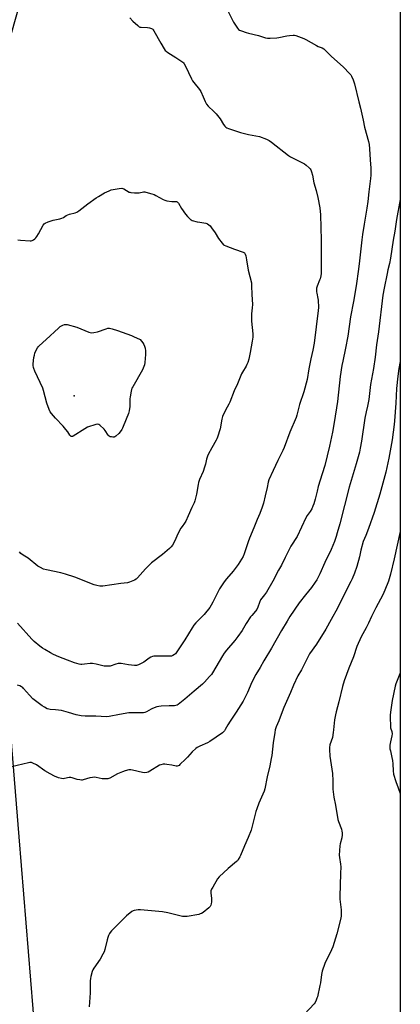
# Model space of a CAD drawing. Units: inches. Extents: x 1201769 to 1207769, y 533456 to 537456.
# Drawn here: x 1207498 to 1207768, y 534852 to 535551 of the extents above; entities that cross this region are included whole.
import ezdxf

# ---------------------------------------------------------------- set-up
doc = ezdxf.new("R2010")
doc.units = ezdxf.units.IN
doc.header["$MEASUREMENT"] = 0
for name, color, linetype in [('ELEV-Spot Elevation', 7, 'Continuous'), ('NTRL-Farm Land', 3, 'Continuous'), ('Undefined', 1, 'Continuous')]:
    doc.layers.add(name, color=color, linetype=linetype)

msp = doc.modelspace()

# ---------------------------------------------------------------- linework, layer by layer
at = {"layer": 'ELEV-Spot Elevation'}
msp.add_point((1207536.89, 535284.08, 356.28), dxfattribs=at)
at = {"layer": 'NTRL-Farm Land'}
msp.add_lwpolyline([(1207768.44, 535814.49), (1207768.35, 534398.48), (1207766.76, 534398.69), (1207723.3, 534404.38), (1207637.2, 534412.71), (1207594.95, 534414.41), (1207578.02, 534417.12), (1207557, 534428.58), (1207542.98, 534444.75), (1207534.29, 534469.88), (1207527.71, 534530.46), (1207520.55, 534631.22), (1207517.14, 534702.12), (1207509.45, 534827.97), (1207497.76, 534970.58), (1207486.23, 535114.13), (1207475.04, 535222.25), (1207464.14, 535323.41), (1207459.09, 535378.38), (1207463.83, 535442.28), (1207487.25, 535523.84), (1207510.86, 535607.37)], dxfattribs=at)
at = {"layer": 'Undefined', "elevation": 354}
msp.add_lwpolyline([(1207496.81, 535394.77), (1207498.59, 535394.7), (1207505.44, 535394.1), (1207506.31, 535394.14), (1207507.08, 535394.38), (1207508, 535394.93), (1207508.87, 535395.6), (1207509.64, 535396.37), (1207510.33, 535397.2), (1207511.5, 535399.03), (1207514.88, 535405.22), (1207515.57, 535406.11), (1207516.24, 535406.59), (1207518.29, 535407.56), (1207520.41, 535408.42), (1207521.83, 535408.8), (1207526.73, 535409.87), (1207528.13, 535410.27), (1207529.16, 535410.79), (1207531.1, 535412.05), (1207532.27, 535412.63), (1207533.59, 535413.06), (1207537.59, 535414.06), (1207538.68, 535414.45), (1207540.12, 535415.39), (1207546.58, 535420.38), (1207552.5, 535424.77), (1207554, 535425.71), (1207558.43, 535428.14), (1207561.62, 535429.75), (1207563, 535430.28), (1207568.85, 535431.3), (1207570.6, 535431.46), (1207571.39, 535431.33), (1207572.14, 535431.05), (1207575.77, 535428.83), (1207576.28, 535428.61), (1207577.11, 535428.43), (1207579.71, 535428.24), (1207581.74, 535428.2), (1207582.91, 535428.34), (1207586.1, 535428.97), (1207586.95, 535428.97), (1207587.78, 535428.82), (1207591.94, 535427.64), (1207593.57, 535427.08), (1207594.86, 535426.43), (1207599.9, 535423.53), (1207601.22, 535422.96), (1207602.64, 535422.67), (1207606.14, 535422.16), (1207607.59, 535422.04), (1207609.02, 535422.08), (1207609.51, 535422.02), (1207609.93, 535421.87), (1207610.5, 535421.45), (1207610.85, 535421.01), (1207613.03, 535417.09), (1207615.98, 535412.99), (1207617.37, 535411.36), (1207619.47, 535409.3), (1207619.94, 535408.98), (1207620.69, 535408.64), (1207624.27, 535407.66), (1207625.96, 535407.33), (1207630.34, 535406.8), (1207631.14, 535406.56), (1207631.62, 535406.29), (1207633.31, 535404.8), (1207634.45, 535403.5), (1207636.96, 535399.8), (1207639.4, 535395.72), (1207641.88, 535392.44), (1207642.88, 535391.42), (1207643.37, 535391.11), (1207644.45, 535390.63), (1207650.62, 535388.3), (1207656.78, 535386.2), (1207657.27, 535385.94), (1207657.68, 535385.6), (1207658.25, 535384.72), (1207658.69, 535383.37), (1207659.29, 535380.58), (1207660.39, 535373.33), (1207662.69, 535364.2), (1207662.84, 535362.22), (1207662.89, 535355.98), (1207663.41, 535348.87), (1207663.3, 535346.51), (1207662.78, 535342.35), (1207662.71, 535338.47), (1207662.78, 535337.05), (1207663.66, 535328.07), (1207663.62, 535325.79), (1207663.29, 535322.76), (1207661.89, 535314.87), (1207660.77, 535310.06), (1207660.11, 535307.78), (1207659.51, 535306.18), (1207659.02, 535305.15), (1207656.34, 535300.91), (1207655.66, 535299.66), (1207652.7, 535292.56), (1207650.47, 535287.59), (1207647.33, 535279.38), (1207646.67, 535278.08), (1207644.24, 535273.83), (1207642.24, 535269.33), (1207641.89, 535268.33), (1207641.65, 535267.31), (1207640.51, 535260.53), (1207638.63, 535254.53), (1207638.19, 535253.43), (1207637.66, 535252.38), (1207634.67, 535246.94), (1207632.02, 535242.39), (1207631.41, 535241.09), (1207630.8, 535238.94), (1207630.08, 535235.35), (1207629.47, 535233.38), (1207628.39, 535230.31), (1207625.85, 535224.45), (1207625.19, 535222.5), (1207624.88, 535221.06), (1207623.68, 535214.05), (1207622.54, 535209.36), (1207621.93, 535207.86), (1207620.35, 535204.74), (1207617.83, 535198.74), (1207616.04, 535194.83), (1207615.28, 535193.62), (1207613.4, 535191.14), (1207612.66, 535189.93), (1207610.75, 535186.43), (1207608.06, 535180.49), (1207606.6, 535177.99), (1207605.77, 535176.81), (1207604.5, 535175.57), (1207599.51, 535171.28), (1207591.62, 535165.34), (1207587.47, 535161.03), (1207581.83, 535154.65), (1207580.81, 535153.72), (1207579.56, 535153), (1207576, 535151.48), (1207574.59, 535151.07), (1207569.85, 535150.73), (1207557.14, 535148.8), (1207555.76, 535148.67), (1207554.92, 535148.73), (1207552.98, 535149.14), (1207551.06, 535149.68), (1207537.35, 535155.11), (1207530.58, 535157.3), (1207527.36, 535158.15), (1207517.06, 535160.37), (1207515.13, 535160.93), (1207512.84, 535162.06), (1207511.11, 535163.07), (1207504.03, 535168.61), (1207500.55, 535170.75), (1207498.88, 535171.95), (1207497.95, 535173.06)], dxfattribs=at)
at = {"layer": 'Undefined', "elevation": 356}
msp.add_lwpolyline([(1207549.11, 535328.83), (1207550.81, 535329.02), (1207553.36, 535329.56), (1207559.6, 535331.68), (1207560.74, 535332), (1207561.31, 535332.07), (1207561.87, 535332.03), (1207563.86, 535331.55), (1207567.56, 535330.45), (1207577.41, 535326.85), (1207579.06, 535326.15), (1207583.66, 535323.95), (1207585.47, 535321.61), (1207586.31, 535320.41), (1207586.87, 535319.18), (1207587.23, 535317.9), (1207587.44, 535315.92), (1207587.51, 535313.34), (1207587.07, 535307.72), (1207586.77, 535305.99), (1207586.38, 535304.89), (1207585.23, 535302.5), (1207578.41, 535290.45), (1207577.86, 535289.41), (1207577.55, 535288.61), (1207577.2, 535287.21), (1207576.48, 535283.23), (1207576.39, 535281.77), (1207576.32, 535276.47), (1207575.9, 535273.4), (1207575.43, 535271.47), (1207571.69, 535262.2), (1207571.21, 535261.13), (1207570.64, 535260.11), (1207569.48, 535258.41), (1207568.5, 535257.31), (1207566.36, 535255.26), (1207565.66, 535254.79), (1207565.16, 535254.63), (1207564.34, 535254.6), (1207563.22, 535254.75), (1207562.39, 535254.94), (1207561.66, 535255.27), (1207560.91, 535256.09), (1207558.93, 535259.4), (1207558.16, 535260.4), (1207555.05, 535263.12), (1207554.35, 535263.58), (1207553.61, 535263.79), (1207552.26, 535263.57), (1207546.16, 535261.62), (1207544.37, 535260.63), (1207536.17, 535255.36), (1207535.67, 535255.15), (1207535.19, 535255.06), (1207534.74, 535255.16), (1207534.33, 535255.45), (1207533.81, 535256.09), (1207532.35, 535258.33), (1207530.86, 535260.17), (1207528.92, 535262.38), (1207523.5, 535268.09), (1207520.66, 535271.34), (1207519.85, 535272.51), (1207519.01, 535274.4), (1207517.3, 535278.81), (1207515.04, 535287.82), (1207514.52, 535289.53), (1207508.85, 535301.53), (1207508.07, 535303.33), (1207507.83, 535304.13), (1207507.63, 535305.57), (1207507.64, 535306.72), (1207508.27, 535311.27), (1207508.58, 535312.97), (1207508.93, 535314.36), (1207509.31, 535315.44), (1207510.84, 535318.21), (1207511.34, 535318.9), (1207511.94, 535319.53), (1207516.97, 535323.97), (1207525.56, 535332.19), (1207526.96, 535333.25), (1207528.78, 535334.19), (1207529.84, 535334.61), (1207530.66, 535334.74), (1207531.78, 535334.59), (1207538.6, 535332.83), (1207547.16, 535329.34), (1207548.27, 535328.96)], close=True, dxfattribs=at)
at = {"layer": 'Undefined'}
for points in [[(1207646.25, 535557.05, 350), (1207649.99, 535549.45, 350), (1207652.8, 535545.22, 350), (1207653.55, 535544.33, 350), (1207654.25, 535543.84, 350), (1207655.59, 535543.27, 350), (1207658.95, 535542.09, 350), (1207660.65, 535541.61, 350), (1207667.74, 535539.99, 350), (1207672.8, 535538.46, 350), (1207674.22, 535538.14, 350), (1207675.98, 535538.08, 350), (1207680.7, 535538.29, 350), (1207682.13, 535538.54, 350), (1207687.81, 535539.89, 350), (1207689.79, 535540.1, 350), (1207692.36, 535540.25, 350), (1207693.2, 535540.21, 350), (1207694.32, 535539.95, 350), (1207699.81, 535538.04, 350), (1207701.37, 535537.25, 350), (1207708.99, 535532.86, 350), (1207710.04, 535532.36, 350), (1207712.91, 535531.24, 350), (1207714.12, 535530.53, 350), (1207715.89, 535528.94, 350), (1207719.66, 535525.14, 350), (1207727.88, 535517.78, 350), (1207732.57, 535512.89, 350), (1207733.33, 535512, 350), (1207733.81, 535511.26, 350), (1207735.06, 535508.57, 350), (1207735.91, 535505.83, 350), (1207739, 535492.85, 350), (1207740.12, 535488.49, 350), (1207741.95, 535479.85, 350), (1207743.07, 535474.96, 350), (1207745.84, 535464.73, 350), (1207746.24, 535462.7, 350), (1207746.57, 535459.42, 350), (1207746.94, 535451.77, 350), (1207747.46, 535445.83, 350), (1207747.55, 535440.9, 350), (1207747.32, 535438.34, 350), (1207746.09, 535429.05, 350), (1207745.39, 535422.01, 350), (1207744.71, 535417.33, 350), (1207742.72, 535406.03, 350), (1207741.63, 535398.58, 350), (1207741.17, 535394.94, 350), (1207739.56, 535379.95, 350), (1207738.77, 535374.09, 350), (1207736.99, 535362.24, 350), (1207735.1, 535351.04, 350), (1207733.15, 535340.04, 350), (1207731.12, 535326.49, 350), (1207729.5, 535317.94, 350), (1207727.55, 535308.71, 350), (1207726.98, 535305.63, 350), (1207725.79, 535297.84, 350), (1207723.72, 535280.01, 350), (1207721.48, 535265.16, 350), (1207720.31, 535258.11, 350), (1207718.11, 535248.12, 350), (1207714.78, 535234.53, 350), (1207713.02, 535228.51, 350), (1207710.2, 535219.65, 350), (1207709.28, 535216.23, 350), (1207707.88, 535210.47, 350), (1207706.93, 535207.14, 350), (1207706.39, 535205.51, 350), (1207705.56, 535203.71, 350), (1207704.44, 535201.75, 350), (1207702.3, 535199.02, 350), (1207701.24, 535197.4, 350), (1207695.09, 535183.96, 350), (1207694.2, 535182.5, 350), (1207691.52, 535178.51, 350), (1207690.79, 535177.27, 350), (1207686.63, 535169.05, 350), (1207684.07, 535163.63, 350), (1207682.03, 535160.01, 350), (1207677.91, 535152.35, 350), (1207673.36, 535144.38, 350), (1207672.04, 535142.55, 350), (1207669.99, 535140.19, 350), (1207669.22, 535138.99, 350), (1207668.37, 535137.16, 350), (1207667.3, 535133.74, 350), (1207666.5, 535132.2, 350), (1207665.67, 535131.02, 350), (1207662.94, 535128, 350), (1207662.05, 535126.85, 350), (1207659.01, 535122.19, 350), (1207656.24, 535117.29, 350), (1207653.16, 535112.87, 350), (1207650.92, 535110.12, 350), (1207644.99, 535103.24, 350), (1207643.41, 535101.14, 350), (1207642.15, 535099.16, 350), (1207635.05, 535087.12, 350), (1207634.35, 535086.06, 350), (1207633.02, 535084.46, 350), (1207629.46, 535080.48, 350), (1207627.94, 535079.12, 350), (1207621.95, 535074.19, 350), (1207615.39, 535068.34, 350), (1207610.62, 535064.75, 350), (1207609.88, 535064.26, 350), (1207609.12, 535063.9, 350), (1207608.09, 535063.7, 350), (1207604.19, 535063.75, 350), (1207598.62, 535063.51, 350), (1207596.88, 535063.33, 350), (1207595.5, 535062.92, 350), (1207592.52, 535061.78, 350), (1207591.48, 535061.27, 350), (1207588.19, 535059.39, 350), (1207587.1, 535058.98, 350), (1207585.97, 535058.7, 350), (1207584.55, 535058.62, 350), (1207577.95, 535058.7, 350), (1207575.66, 535058.62, 350), (1207568.91, 535057.58, 350), (1207561.67, 535056.07, 350), (1207559.86, 535055.91, 350), (1207552.3, 535056.3, 350), (1207544.7, 535056.29, 350), (1207541.85, 535056.49, 350), (1207540.48, 535056.75, 350), (1207538.33, 535057.28, 350), (1207532.73, 535058.97, 350), (1207527.71, 535060.31, 350), (1207523.62, 535060.91, 350), (1207519.8, 535061.18, 350), (1207518.73, 535061.36, 350), (1207517.7, 535061.67, 350), (1207515.69, 535062.65, 350), (1207513.99, 535063.65, 350), (1207507.48, 535068.77, 350), (1207505.04, 535071.22, 350), (1207500.86, 535076.08, 350), (1207500.25, 535076.68, 350), (1207499.38, 535077.32, 350), (1207498.14, 535077.89, 350), (1207496.56, 535078.31, 350)], [(1207576.39, 535552.72, 352), (1207578.55, 535550.28, 352), (1207581.92, 535547.12, 352), (1207583.04, 535546.28, 352), (1207583.54, 535546.07, 352), (1207584.37, 535545.92, 352), (1207588.77, 535545.7, 352), (1207590.22, 535545.54, 352), (1207591.75, 535545.04, 352), (1207592.63, 535544.5, 352), (1207593.01, 535544.09, 352), (1207593.49, 535543.37, 352), (1207598.32, 535534.57, 352), (1207600.66, 535530.55, 352), (1207601.5, 535529.4, 352), (1207602.15, 535528.84, 352), (1207603.36, 535528.01, 352), (1207609.06, 535524.32, 352), (1207613.33, 535521.67, 352), (1207614.02, 535521.14, 352), (1207614.41, 535520.74, 352), (1207615.03, 535519.84, 352), (1207615.83, 535518.38, 352), (1207620.24, 535509.16, 352), (1207620.94, 535507.87, 352), (1207621.82, 535506.68, 352), (1207625.86, 535501.74, 352), (1207626.82, 535500.34, 352), (1207628.54, 535496.54, 352), (1207629.83, 535493.1, 352), (1207630.86, 535491.31, 352), (1207631.97, 535489.95, 352), (1207636.03, 535486.06, 352), (1207637.58, 535484.37, 352), (1207640.42, 535480.73, 352), (1207642.84, 535476.83, 352), (1207643.75, 535475.7, 352), (1207644.56, 535474.89, 352), (1207645.25, 535474.39, 352), (1207646.31, 535473.94, 352), (1207654.97, 535471.11, 352), (1207660.66, 535469.81, 352), (1207668.38, 535468.22, 352), (1207673.41, 535466.35, 352), (1207675.32, 535465.53, 352), (1207677.02, 535464.37, 352), (1207688.94, 535454.79, 352), (1207690.45, 535453.9, 352), (1207700.34, 535448.77, 352), (1207701.5, 535447.92, 352), (1207703.69, 535446.04, 352), (1207704.49, 535445.24, 352), (1207704.96, 535444.55, 352), (1207705.43, 535443.23, 352), (1207706.06, 535440.71, 352), (1207707.06, 535435.29, 352), (1207708.66, 535429.83, 352), (1207709.94, 535424.92, 352), (1207711.18, 535417.56, 352), (1207711.66, 535412.59, 352), (1207712.18, 535394.61, 352), (1207712.25, 535374.73, 352), (1207712.17, 535370.89, 352), (1207711.95, 535369.19, 352), (1207711.53, 535367.25, 352), (1207711.15, 535366.17, 352), (1207709.39, 535361.88, 352), (1207709.02, 535360.48, 352), (1207708.89, 535359.35, 352), (1207708.94, 535357.96, 352), (1207709.08, 535356.85, 352), (1207709.98, 535353.28, 352), (1207710.22, 535351.87, 352), (1207710.37, 535346.85, 352), (1207710.22, 535344.52, 352), (1207707.32, 535321.39, 352), (1207706.41, 535316.45, 352), (1207704.89, 535310.21, 352), (1207704.4, 535307.88, 352), (1207703.51, 535303.2, 352), (1207702.27, 535295.65, 352), (1207700, 535286.81, 352), (1207696.83, 535277.84, 352), (1207695.04, 535270.34, 352), (1207694.43, 535268.68, 352), (1207690.07, 535258.17, 352), (1207686, 535247.18, 352), (1207685.05, 535245.13, 352), (1207681.35, 535237.94, 352), (1207678.12, 535231.05, 352), (1207675.1, 535224.27, 352), (1207674.6, 535222.6, 352), (1207673.83, 535218.89, 352), (1207672.38, 535213.04, 352), (1207671.16, 535207.64, 352), (1207670.41, 535204.92, 352), (1207668.62, 535200.41, 352), (1207666.7, 535196.08, 352), (1207664.3, 535190.31, 352), (1207661.32, 535182.9, 352), (1207660.32, 535180.16, 352), (1207657.59, 535171.67, 352), (1207656.8, 535169.85, 352), (1207655.75, 535167.83, 352), (1207653.34, 535164.14, 352), (1207651.94, 535162.23, 352), (1207649.7, 535159.45, 352), (1207644.9, 535154, 352), (1207643.32, 535151.89, 352), (1207640.06, 535146.79, 352), (1207635.31, 535137.39, 352), (1207634.05, 535135.15, 352), (1207633.13, 535133.69, 352), (1207629.19, 535128.62, 352), (1207623.32, 535122.79, 352), (1207621.78, 535121.06, 352), (1207620.53, 535119.12, 352), (1207615.32, 535110.53, 352), (1207609.14, 535101.3, 352), (1207608.66, 535100.68, 352), (1207608.08, 535100.1, 352), (1207606.91, 535099.36, 352), (1207605.82, 535099.11, 352), (1207594.57, 535098.96, 352), (1207593.4, 535098.89, 352), (1207592.55, 535098.72, 352), (1207591.24, 535098.21, 352), (1207589.99, 535097.55, 352), (1207587.18, 535095.41, 352), (1207586.18, 535094.78, 352), (1207582.5, 535092.85, 352), (1207581.15, 535092.35, 352), (1207579.75, 535092.31, 352), (1207575.43, 535092.73, 352), (1207570.22, 535093.73, 352), (1207569.06, 535093.84, 352), (1207567.97, 535093.71, 352), (1207566.33, 535093.33, 352), (1207562.41, 535092.01, 352), (1207561.54, 535091.88, 352), (1207560.37, 535091.83, 352), (1207558.02, 535091.98, 352), (1207552.31, 535093.41, 352), (1207549.82, 535093.78, 352), (1207548.12, 535093.78, 352), (1207544.06, 535093.31, 352), (1207542.32, 535093.18, 352), (1207541.46, 535093.19, 352), (1207540.3, 535093.39, 352), (1207537.15, 535094.27, 352), (1207532.18, 535096.26, 352), (1207525.83, 535098.45, 352), (1207522.15, 535100.12, 352), (1207520.07, 535101.25, 352), (1207515.95, 535103.65, 352), (1207514.23, 535104.79, 352), (1207512.34, 535106.22, 352), (1207508.43, 535109.45, 352), (1207506.81, 535111.13, 352), (1207496.59, 535122.54, 352)], [(1207768.41, 535424.13, 348), (1207768.33, 535423.57, 348), (1207765.75, 535409.34, 348), (1207764.53, 535400.99, 348), (1207763.45, 535394.61, 348), (1207761.52, 535381.92, 348), (1207760.7, 535378.06, 348), (1207759.58, 535373.53, 348), (1207759.02, 535370.96, 348), (1207756.92, 535360.46, 348), (1207756.1, 535355.53, 348), (1207752.86, 535329.43, 348), (1207751.46, 535320.35, 348), (1207750.53, 535311.36, 348), (1207749.36, 535303.52, 348), (1207747.37, 535291.94, 348), (1207746.14, 535281.41, 348), (1207745.18, 535276.57, 348), (1207744.24, 535272.62, 348), (1207743.35, 535268.14, 348), (1207740.94, 535251.68, 348), (1207740.04, 535246.74, 348), (1207739.41, 535244.01, 348), (1207737.15, 535235.73, 348), (1207732.22, 535218.98, 348), (1207725.49, 535193.14, 348), (1207723.68, 535186.73, 348), (1207722.85, 535183.92, 348), (1207721.7, 535180.46, 348), (1207719.36, 535174.7, 348), (1207714.84, 535165.64, 348), (1207711.34, 535157.51, 348), (1207709.06, 535153.19, 348), (1207707.92, 535151.48, 348), (1207705.35, 535147.89, 348), (1207700.99, 535142.59, 348), (1207696.65, 535136.96, 348), (1207689.92, 535127.29, 348), (1207688.04, 535123.86, 348), (1207684.07, 535117.28, 348), (1207677.03, 535104.63, 348), (1207671.61, 535095.68, 348), (1207668.94, 535091.01, 348), (1207665.86, 535086.07, 348), (1207663.1, 535080.42, 348), (1207659.81, 535073.19, 348), (1207656.8, 535067.02, 348), (1207651.87, 535059.31, 348), (1207647.53, 535052.7, 348), (1207646.03, 535050.26, 348), (1207644.1, 535046.84, 348), (1207643.47, 535045.89, 348), (1207642.93, 535045.29, 348), (1207642.09, 535044.57, 348), (1207633.25, 535038.27, 348), (1207631.62, 535037.43, 348), (1207626.01, 535035.09, 348), (1207624.28, 535034.17, 348), (1207623.11, 535033.41, 348), (1207620.63, 535031.12, 348), (1207617.19, 535027.13, 348), (1207615.99, 535025.85, 348), (1207611.96, 535021.92, 348), (1207611.29, 535021.36, 348), (1207610.6, 535020.97, 348), (1207609.92, 535020.8, 348), (1207609.15, 535020.82, 348), (1207606.11, 535021.5, 348), (1207602.62, 535022.13, 348), (1207601.17, 535022.27, 348), (1207600.05, 535022.17, 348), (1207598.39, 535021.83, 348), (1207597.33, 535021.46, 348), (1207590.53, 535017.25, 348), (1207589.26, 535016.58, 348), (1207588.47, 535016.31, 348), (1207587.08, 535016.18, 348), (1207585.37, 535016.28, 348), (1207578.2, 535018.02, 348), (1207577.07, 535018.17, 348), (1207575.7, 535018.14, 348), (1207572.94, 535017.56, 348), (1207571.04, 535016.89, 348), (1207567.57, 535015.3, 348), (1207562.15, 535012.34, 348), (1207561.36, 535012, 348), (1207560.8, 535011.86, 348), (1207559.04, 535011.74, 348), (1207556.66, 535011.84, 348), (1207552.41, 535012.83, 348), (1207551, 535012.98, 348), (1207549.88, 535012.84, 348), (1207547.94, 535012.44, 348), (1207543.29, 535011.11, 348), (1207542.47, 535010.95, 348), (1207541.91, 535010.92, 348), (1207540.76, 535011.06, 348), (1207539.03, 535011.43, 348), (1207535.48, 535012.57, 348), (1207534.39, 535012.82, 348), (1207533.31, 535012.78, 348), (1207530, 535012.01, 348), (1207528.89, 535011.84, 348), (1207527.78, 535011.96, 348), (1207525.59, 535012.62, 348), (1207522.89, 535013.76, 348), (1207519.72, 535015.28, 348), (1207516.05, 535017.48, 348), (1207510.04, 535021.76, 348), (1207507.42, 535023.07, 348), (1207506.61, 535023.38, 348), (1207506.06, 535023.49, 348), (1207505.22, 535023.46, 348), (1207504.35, 535023.3, 348), (1207492.21, 535020.42, 348)], [(1207768.41, 535309.19, 346), (1207768.27, 535308.51, 346), (1207767.47, 535303.51, 346), (1207766.43, 535296.02, 346), (1207766.12, 535293.39, 346), (1207765.82, 535289.26, 346), (1207765.33, 535278.86, 346), (1207764.38, 535266.3, 346), (1207764.1, 535263.72, 346), (1207762.58, 535252.63, 346), (1207760.32, 535239.65, 346), (1207758.16, 535229.84, 346), (1207757.5, 535227.25, 346), (1207753.83, 535214.14, 346), (1207749.81, 535201.19, 346), (1207745.81, 535189.84, 346), (1207743.87, 535184.68, 346), (1207742.13, 535180.37, 346), (1207740.43, 535174.32, 346), (1207739.41, 535169.56, 346), (1207737.6, 535162.66, 346), (1207735.98, 535157.93, 346), (1207734.26, 535153.93, 346), (1207733.38, 535152.06, 346), (1207729.1, 535143.66, 346), (1207723.86, 535133.11, 346), (1207719.35, 535125.16, 346), (1207715.61, 535118.09, 346), (1207708.87, 535107.56, 346), (1207704.02, 535100.67, 346), (1207700.45, 535093.49, 346), (1207698.19, 535089.33, 346), (1207695.67, 535084.97, 346), (1207692.65, 535078.45, 346), (1207690.45, 535073.15, 346), (1207685.74, 535062.52, 346), (1207684.5, 535059.36, 346), (1207682.25, 535053.14, 346), (1207680.24, 535048.67, 346), (1207679.65, 535046.76, 346), (1207679.25, 535044.74, 346), (1207678.19, 535037.35, 346), (1207677.11, 535028.5, 346), (1207676.76, 535026.18, 346), (1207675.77, 535021.07, 346), (1207673.95, 535013.17, 346), (1207672.25, 535004.81, 346), (1207671.65, 535003.15, 346), (1207667.9, 534994.48, 346), (1207666.43, 534990.57, 346), (1207665.86, 534988.56, 346), (1207663.34, 534978.15, 346), (1207662.42, 534975.34, 346), (1207660.47, 534970.1, 346), (1207657.77, 534964.17, 346), (1207654.89, 534957.34, 346), (1207654.37, 534956.3, 346), (1207653.34, 534954.58, 346), (1207652.7, 534953.63, 346), (1207652.15, 534952.98, 346), (1207646.26, 534948.09, 346), (1207639.74, 534942.15, 346), (1207638.58, 534940.87, 346), (1207635.19, 534934.89, 346), (1207634.37, 534933.34, 346), (1207633.94, 534932.29, 346), (1207633.83, 534931.74, 346), (1207633.82, 534930.87, 346), (1207634.24, 534926.71, 346), (1207634.31, 534924.42, 346), (1207634.17, 534923.02, 346), (1207633.83, 534921.96, 346), (1207633.28, 534921.01, 346), (1207632.47, 534920.19, 346), (1207628.38, 534916.91, 346), (1207627.2, 534916.1, 346), (1207626.4, 534915.78, 346), (1207625.25, 534915.51, 346), (1207616.96, 534914.08, 346), (1207615.19, 534913.91, 346), (1207613.73, 534914.11, 346), (1207603.23, 534916.53, 346), (1207599.46, 534917.26, 346), (1207584.02, 534918.73, 346), (1207582.3, 534918.69, 346), (1207579.47, 534918.35, 346), (1207578.67, 534918.12, 346), (1207577.7, 534917.56, 346), (1207573.86, 534914.5, 346), (1207563.43, 534903.81, 346), (1207562.48, 534902.72, 346), (1207561.99, 534902, 346), (1207561.18, 534900.41, 346), (1207560.6, 534899.05, 346), (1207560.15, 534897.35, 346), (1207558.62, 534890.48, 346), (1207558.1, 534888.82, 346), (1207557.28, 534887.24, 346), (1207555.17, 534883.63, 346), (1207550.78, 534877.39, 346), (1207550, 534876.16, 346), (1207549.48, 534874.81, 346), (1207548.58, 534871.39, 346), (1207548.32, 534869.95, 346), (1207548.22, 534868.17, 346), (1207548.14, 534864.61, 346), (1207548.2, 534859.65, 346), (1207547.43, 534849.88, 346)], [(1207768.4, 535187.74, 344), (1207768.38, 535187.61, 344), (1207764.15, 535168.06, 344), (1207761.43, 535157.16, 344), (1207760.5, 535153.85, 344), (1207759.96, 535152.22, 344), (1207757.45, 535146, 344), (1207755.97, 535142.67, 344), (1207751.04, 535133.38, 344), (1207747.96, 535127.12, 344), (1207745.89, 535122.45, 344), (1207744.18, 535119.15, 344), (1207740.7, 535112.8, 344), (1207737.46, 535105.86, 344), (1207735.09, 535098.52, 344), (1207731.88, 535090.52, 344), (1207728.47, 535081.46, 344), (1207727.4, 535077.48, 344), (1207724.8, 535066.52, 344), (1207722.79, 535059.38, 344), (1207722.33, 535057.42, 344), (1207721.78, 535053.78, 344), (1207721.1, 535046.69, 344), (1207720.82, 535044.68, 344), (1207720.17, 535041.31, 344), (1207718.48, 535035.99, 344), (1207718.14, 535034.05, 344), (1207718.11, 535032.61, 344), (1207718.4, 535027.94, 344), (1207720.22, 535015.61, 344), (1207720.56, 535010.34, 344), (1207720.56, 535004.55, 344), (1207721.2, 534998.71, 344), (1207722.5, 534993.02, 344), (1207724.03, 534982.86, 344), (1207724.48, 534981.48, 344), (1207726.59, 534976.01, 344), (1207726.97, 534974.64, 344), (1207727.15, 534973.52, 344), (1207727.11, 534972.09, 344), (1207726.8, 534969.8, 344), (1207725.66, 534965.59, 344), (1207725.38, 534964.17, 344), (1207725.11, 534957.69, 344), (1207725.19, 534955.94, 344), (1207725.97, 534951.09, 344), (1207726.13, 534949.36, 344), (1207725.89, 534944.57, 344), (1207725.51, 534928.11, 344), (1207725.6, 534926.33, 344), (1207726.47, 534918.64, 344), (1207726.51, 534914.47, 344), (1207726.29, 534912.72, 344), (1207723.27, 534901.58, 344), (1207720.61, 534892.47, 344), (1207719.66, 534890.32, 344), (1207714.85, 534880.64, 344), (1207712.97, 534875.05, 344), (1207712.43, 534872.74, 344), (1207711.67, 534866.93, 344), (1207711.35, 534865.07, 344), (1207709.58, 534856.98, 344), (1207709.24, 534855.88, 344), (1207708.67, 534854.5, 344), (1207707.89, 534852.91, 344), (1207707.2, 534851.96, 344), (1207696.75, 534840.83, 344)], [(1207768.39, 535087.8, 342), (1207768.01, 535086.52, 342), (1207765.21, 535079.3, 342), (1207764.69, 535077.64, 342), (1207762.64, 535067.58, 342), (1207761.47, 535059.1, 342), (1207761.24, 535057.09, 342), (1207761.14, 535055.19, 342), (1207761.4, 535049.55, 342), (1207761.58, 535048.08, 342), (1207762.32, 535045.45, 342), (1207762.58, 535043.77, 342), (1207762.4, 535042.3, 342), (1207761.52, 535038.2, 342), (1207761.08, 535035.76, 342), (1207761, 535034.67, 342), (1207761.11, 535033.03, 342), (1207761.37, 535031.63, 342), (1207762.53, 535027.08, 342), (1207762.92, 535024.87, 342), (1207763.16, 535022.56, 342), (1207763.4, 535017.51, 342), (1207763.7, 535015.15, 342), (1207765.35, 535009.84, 342), (1207767.01, 535005.34, 342), (1207768.25, 535001.38, 342), (1207768.39, 535000.83, 342)]]:
    msp.add_polyline3d(points, dxfattribs=at)

doc.saveas('drawing.dxf')
